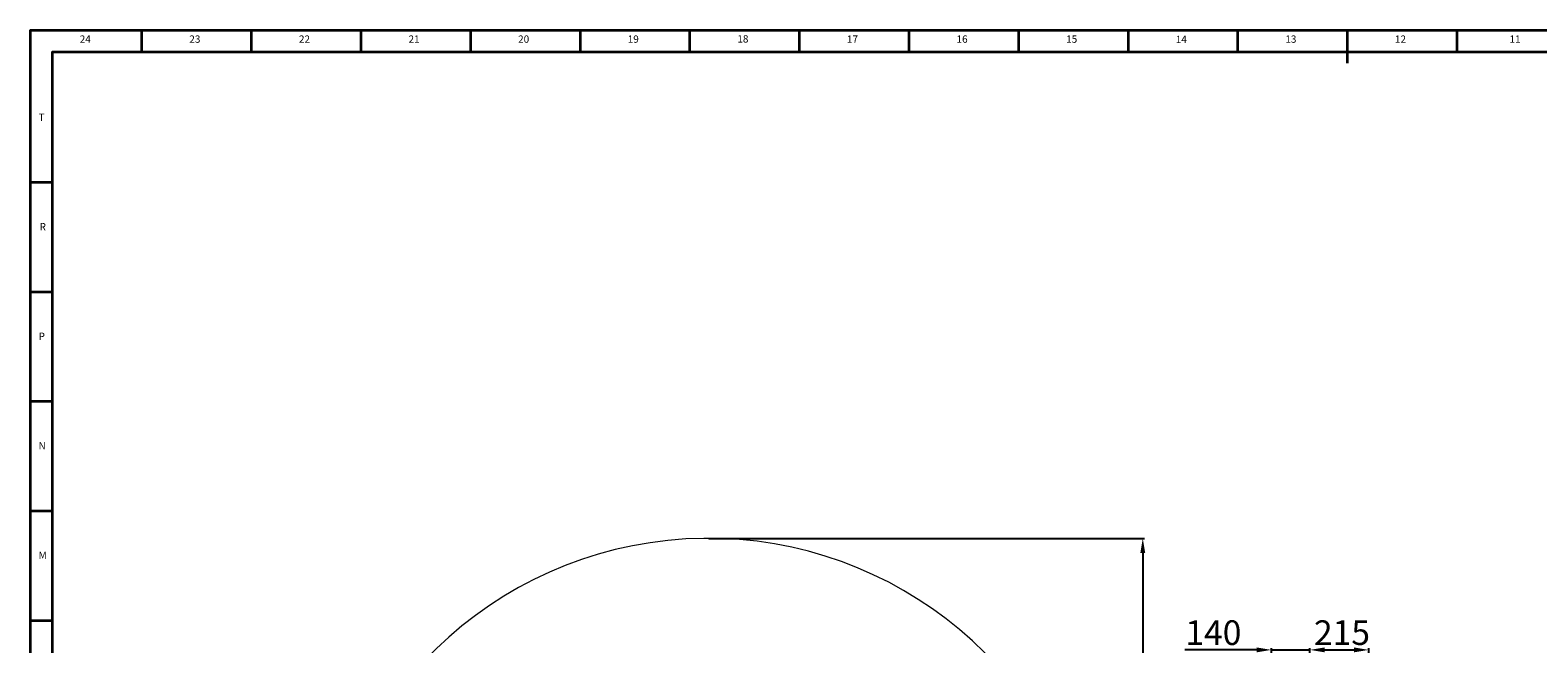
# Model space of a CAD drawing. Units: inches. Extents: x 0 to 11908, y 0 to 6720.
# Drawn here: x 0 to 5502, y 4479 to 6720 of the extents above; entities that cross this region are included whole.
import ezdxf

# ---------------------------------------------------------------- set-up
doc = ezdxf.new("R2010")
doc.units = ezdxf.units.IN
doc.header["$MEASUREMENT"] = 0
doc.layers.add('C7线性', color=7, linetype='Continuous')
doc.layers.add('工程图边框', color=7, linetype='Continuous')
doc.styles.add('宋体', font='txt')
doc.styles.add('宋体-标注', font='txt')
doc.dimstyles.new('ERORT2024$0', dxfattribs={"dimscale": 36, "dimtxt": 2.5, "dimasz": 1.5, "dimexe": 0.18, "dimexo": 0.0625, "dimgap": 0.5, "dimtad": 1, "dimdsep": 46, "dimtxsty": '宋体-标注', "dimcen": 1, "dimadec": 0, "dimazin": 0, "dimtfac": 1, "dimtdec": 4, "dimtmove": 0, "dimatfit": 1, "dimfxl": 1, "dimtolj": 1, "dimtzin": 0, "dimarcsym": 0})

# ---------------------------------------------------------------- blocks, each defined once
blk = doc.blocks.new('*D31')
at = {"layer": 'C7线性', "color": 0, "lineweight": -2}
for p, q in [((2478, 4864.1), (4067.2, 4864.1)), ((4060.7, 4810.1), (4060.7, 3056.2)), ((2454, 3002.2), (4067.2, 3002.2))]:
    blk.add_line(p, q, dxfattribs=at)
at = {"layer": 'C7线性', "color": 0}
for points in [[(4069.7, 4810.1), (4051.7, 4810.1), (4060.7, 4864.1)], [(4051.7, 3056.2), (4069.7, 3056.2), (4060.7, 3002.2)]]:
    blk.add_solid(points, dxfattribs=at)
at = {"layer": 'Defpoints', "color": 0}
for p in [(2475.8, 4864.1), (2451.8, 3002.2), (4060.7, 3002.2)]:
    blk.add_point(p, dxfattribs=at)
at = {"layer": 'C7线性', "color": 0, "insert": (3952.7, 3933.1), "char_height": 90, "attachment_point": 2, "rotation": 90, "style": '宋体-标注'}
blk.add_mtext('\\A1;1862', dxfattribs=at)
blk = doc.blocks.new('*D33')
at = {"layer": 'C7线性', "color": 0, "lineweight": -2}
for p, q in [((4530.2, 4077.8), (4530.2, 4463.2)), ((4670.6, 4381.7), (4670.6, 4463.2)), ((4476.2, 4456.7), (4214.3, 4456.7)), ((4530.2, 4456.7), (4670.6, 4456.7)), ((4724.6, 4456.7), (4778.6, 4456.7))]:
    blk.add_line(p, q, dxfattribs=at)
at = {"layer": 'C7线性', "color": 0}
for points in [[(4476.2, 4447.7), (4476.2, 4465.7), (4530.2, 4456.7)], [(4724.6, 4465.7), (4724.6, 4447.7), (4670.6, 4456.7)]]:
    blk.add_solid(points, dxfattribs=at)
at = {"layer": 'Defpoints', "color": 0}
for p in [(4670.6, 4456.7), (4670.6, 4379.4), (4530.2, 4075.5)]:
    blk.add_point(p, dxfattribs=at)
at = {"layer": 'C7线性', "color": 0, "insert": (4318.3, 4564.7), "char_height": 90, "attachment_point": 2, "style": '宋体-标注'}
blk.add_mtext('\\A1;140', dxfattribs=at)
blk = doc.blocks.new('*D14')
at = {"layer": 'C7线性', "color": 0, "lineweight": -2}
for p, q in [((4670.6, 4381.7), (4670.6, 4463.2)), ((4885.1, 3931), (4885.1, 4463.2)), ((4724.6, 4456.7), (4831.1, 4456.7))]:
    blk.add_line(p, q, dxfattribs=at)
at = {"layer": 'C7线性', "color": 0}
for points in [[(4724.6, 4465.7), (4724.6, 4447.7), (4670.6, 4456.7)], [(4831.1, 4447.7), (4831.1, 4465.7), (4885.1, 4456.7)]]:
    blk.add_solid(points, dxfattribs=at)
at = {"layer": 'Defpoints', "color": 0}
for p in [(4885.1, 4456.7), (4670.6, 4379.4), (4885.1, 3928.8)]:
    blk.add_point(p, dxfattribs=at)
at = {"layer": 'C7线性', "color": 0, "insert": (4787.6, 4564.7), "char_height": 90, "attachment_point": 2, "style": '宋体-标注'}
blk.add_mtext('\\A1;215', dxfattribs=at)

msp = doc.modelspace()

# ---------------------------------------------------------------- linework, layer by layer
at = {"color": 7, "linetype": 'Continuous', "lineweight": 18}
msp.add_arc((2475.785, 3439.163), 1424.942, 290, 175, dxfattribs=at)
at = {"color": 7, "linetype": 'Continuous', "lineweight": 0}
msp.add_point((2475.785, 4864.104), dxfattribs=at)
at = {"layer": '工程图边框', "lineweight": 35}
msp.add_lwpolyline([(-0.001, 0), (9504.621, 0), (9504.621, 1187.437), (9504.621, 6718.874), (-0.001, 6718.874)], close=True, dxfattribs=at)
for points in [[(408.056, 6639.095), (408.056, 6718.874)], [(808.056, 6639.095), (808.056, 6718.874)], [(1208.056, 6639.095), (1208.056, 6718.874)], [(1608.056, 6639.095), (1608.056, 6718.874)], [(2008.056, 6640.295), (2008.056, 6720.073)], [(2408.056, 6639.095), (2408.056, 6718.874)], [(2808.056, 6639.095), (2808.056, 6718.874)], [(3208.056, 6639.095), (3208.056, 6718.874)], [(3608.056, 6639.095), (3608.056, 6718.874)], [(4008.056, 6639.095), (4008.056, 6718.874)], [(4408.056, 6639.095), (4408.056, 6718.874)], [(4808.056, 6599.095), (4808.056, 6718.874)], [(5208.056, 6639.095), (5208.056, 6718.874)], [(80.084, 79.779), (9424.537, 79.779), (9424.537, 6639.095), (80.084, 6639.095), (80.084, 79.779)], [(80.013, 6163.243), (-0.001, 6163.243)], [(80.013, 5763.243), (-0.001, 5763.243)], [(80.013, 5363.243), (-0.001, 5363.243)], [(80.013, 4963.243), (-0.001, 4963.243)], [(80.013, 4563.243), (-0.001, 4563.243)]]:
    msp.add_lwpolyline(points, dxfattribs=at)

# ---------------------------------------------------------------- texts
at = {"layer": '工程图边框', "char_height": 26.73, "attachment_point": 7, "style": '宋体'}
for s, insert in [('24', (180.852, 6665.591)), ('23', (580.852, 6665.591)), ('22', (980.852, 6665.591)), ('21', (1380.852, 6665.591)), ('20', (1780.852, 6665.591)), ('19', (2180.852, 6665.591)), ('18', (2580.852, 6666.509)), ('17', (2980.852, 6665.591)), ('16', (3380.852, 6665.591)), ('15', (3780.852, 6665.591)), ('14', (4180.852, 6664.601)), ('13', (4580.852, 6665.591)), ('12', (4980.852, 6665.591)), ('11', (5398.852, 6665.591)), ('T', (30.868, 6380.446)), ('R', (34.444, 5980.441)), ('P', (30.868, 5580.446)), ('N', (30.868, 5180.446)), ('M', (30.868, 4780.446))]:
    msp.add_mtext(s, dxfattribs=dict(at, insert=insert))

# ---------------------------------------------------------------- dimensions: what is measured, and where the dimension line sits
at = {"layer": 'C7线性'}
dim = msp.add_linear_dim(base=(4060.727, 3002.163), p1=(2475.785, 4864.104), p2=(2451.785, 3002.163), angle=90, dimstyle='ERORT2024$0', override={"dimgap": 0.5, "dimtad": 1, "dimdec": 0, "dimlfac": 1, "dimpost": '<>', "dimse1": 0, "dimse2": 0, "dimsd1": 0, "dimsd2": 0, "dimtofl": 1, "dimtvp": 0.1}, dxfattribs=at)
dim.commit()
dim.dimension.update_dxf_attribs({"geometry": '*D31', "text_midpoint": (4060.727, 3933.133), "dimtype": 160})
for base, p1, p2, picture, middle in [((4670.646, 4456.711), (4530.246, 4075.521), (4670.646, 4379.446), '*D33', (4318.269, 4456.711)), ((4885.146181467, 4456.71105481), (4670.646181467, 4379.44631805), (4885.146181467, 3928.784795992), '*D14', (4787.62218536, 4456.71105481))]:
    dim = msp.add_linear_dim(base=base, p1=p1, p2=p2, dimstyle='ERORT2024$0', override={"dimgap": 0.5, "dimtad": 1, "dimdec": 0, "dimlfac": 1, "dimpost": '<>', "dimse1": 0, "dimse2": 0, "dimsd1": 0, "dimsd2": 0, "dimtofl": 1, "dimtvp": 0.1}, dxfattribs=at)
    dim.commit()
    dim.dimension.update_dxf_attribs({"geometry": picture, "text_midpoint": middle, "dimtype": 160})

doc.saveas('drawing.dxf')
